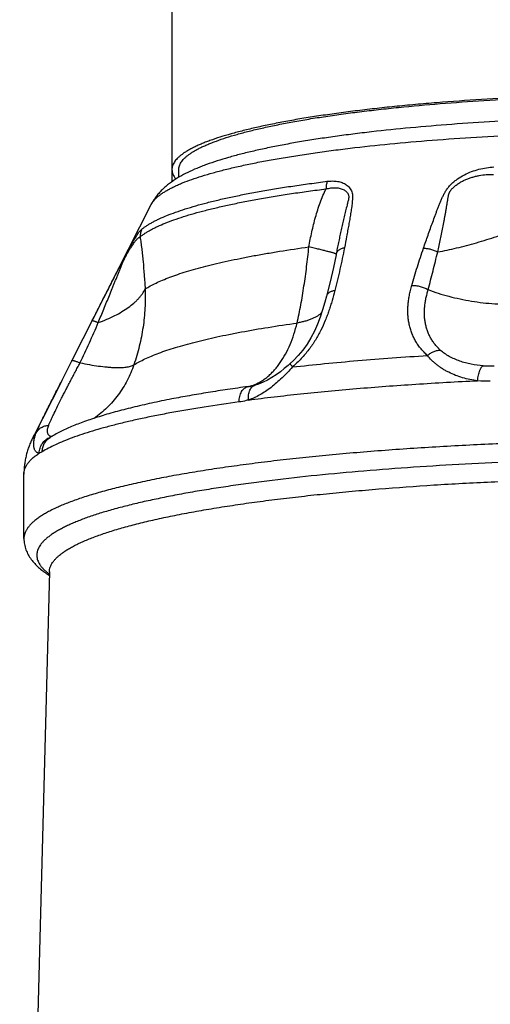
# Model space of a CAD drawing. Units: inches. Extents: x 8.2 to 13.6, y 0.7 to 17.8.
# Drawn here: x 8.8 to 9.3, y 12.8 to 13.9 of the extents above; entities that cross this region are included whole.
import ezdxf

# ---------------------------------------------------------------- set-up
doc = ezdxf.new("R2010")
doc.units = ezdxf.units.IN
doc.header["$LTSCALE"] = 1.21
doc.header["$MEASUREMENT"] = 0
doc.layers.get('0').update_dxf_attribs({"linetype": 'CONTINUOUS'})

msp = doc.modelspace()

# ---------------------------------------------------------------- linework, layer by layer
at = {"color": 7, "linetype": 'Continuous'}
for p, q in [((8.9517, 17.2178), (8.9517, 13.7253)), ((8.9594, 13.7304), (8.9594, 13.7392)), ((8.838, 13.5218), (8.9281, 13.6996)), ((9.1382, 13.6424), (9.1382, 13.6424)), ((8.8457, 13.5371), (8.8611, 13.5674)), ((8.8264, 13.499), (8.838, 13.5218)), ((8.8264, 13.499), (8.7935, 13.4341)), ((9.0426, 13.4931), (9.0426, 13.4931)), ((8.8131, 13.4344), (8.8131, 13.4344)), ((8.7834, 13.3196), (8.7834, 13.3926)), ((8.8124, 13.2818), (8.7786, 12.0067))]:
    msp.add_line(p, q, dxfattribs=at)
at = {"color": 9, "linetype": 'Continuous'}
for p, q in [((9.1383, 13.643), (9.1378, 13.6434)), ((9.1383, 13.643), (9.1382, 13.6424)), ((8.8153, 13.4355), (8.8138, 13.4357)), ((8.8108, 13.2801), (8.8112, 13.2798))]:
    msp.add_line(p, q, dxfattribs=at)
at = {"color": 7, "linetype": 'Continuous'}
for points in [[(9.1382, 13.6424), (9.1352, 13.6278), (9.1314, 13.6115), (9.1275, 13.5953)], [(9.1275, 13.5953), (9.1256, 13.5884), (9.123, 13.5798), (9.1202, 13.5713), (9.1171, 13.5632), (9.1136, 13.5553), (9.1097, 13.5478), (9.1053, 13.5406), (9.1004, 13.5339), (9.0952, 13.5277), (9.0899, 13.5221), (9.086, 13.5185)], [(9.086, 13.5185), (9.0837, 13.5164), (9.0794, 13.5128), (9.075, 13.5093), (9.0703, 13.5059), (9.0654, 13.5027), (9.0604, 13.4998), (9.0554, 13.4974), (9.0502, 13.4953), (9.0463, 13.4941)], [(9.0463, 13.4941), (9.0452, 13.4937), (9.0426, 13.4931)]]:
    msp.add_lwpolyline(points, dxfattribs=at)
at = {"color": 9, "linetype": 'Continuous'}
for centre, radius, start, end in [((9.3128, 13.6281), 0.1122, 266.3368, 272.567), ((9.3074, 13.6358), 0.1369, 266.4908, 272.5539), ((9.0294, 13.5344), 0.0429, 281.9194, 287.6872), ((9.0302, 13.5516), 0.0598, 277.7099, 281.9162), ((9.0286, 13.5369), 0.0456, 287.6479, 291.5867), ((9.028, 13.5385), 0.0473, 291.5619, 292.3536), ((8.8202, 13.417), 0.0191, 108.1443, 111.0799), ((8.8536, 13.334), 0.0688, 231.912, 232.9955)]:
    msp.add_arc(centre, radius, start, end, dxfattribs=at)
at = {"color": 7, "linetype": 'Continuous'}
msp.add_arc((8.8736, 13.3741), 0.1143, 236.3551, 237.5668, dxfattribs=at)
for points, knots in [([(9.5214, 13.8255), (9.5028, 13.8255), (9.4658, 13.8252), (9.4107, 13.824), (9.3566, 13.8219), (9.304, 13.8191), (9.2615, 13.8161), (9.2286, 13.8133), (9.205, 13.811), (9.1822, 13.8086), (9.1602, 13.806), (9.139, 13.8032), (9.1188, 13.8003), (9.0996, 13.7973), (9.0813, 13.7941), (9.0641, 13.7907), (9.048, 13.7873), (9.033, 13.7837), (9.0192, 13.78), (9.0066, 13.7763), (8.9969, 13.773), (8.9897, 13.7703), (8.9848, 13.7684), (8.9803, 13.7664), (8.9761, 13.7643), (8.9722, 13.7623), (8.9686, 13.7603), (8.9654, 13.7582), (8.9625, 13.7561), (8.96, 13.7541), (8.9578, 13.752), (8.9559, 13.7499), (8.9544, 13.7478), (8.9532, 13.7456), (8.9523, 13.7435), (8.9518, 13.7414), (8.9517, 13.7399), (8.9517, 13.7392)], [0, 0, 0, 0, 0.094933, 0.189002, 0.281339, 0.371081, 0.457363, 0.498939, 0.539328, 0.578424, 0.616132, 0.652386, 0.687121, 0.720275, 0.751785, 0.78159, 0.80963, 0.835848, 0.86019, 0.882604, 0.903047, 0.912518, 0.921484, 0.929942, 0.937893, 0.945343, 0.952301, 0.958781, 0.964798, 0.970371, 0.975524, 0.980288, 0.984702, 0.988815, 0.992685, 0.996387, 1, 1, 1, 1]), ([(8.9594, 13.7392), (8.9594, 13.7399), (8.9596, 13.7413), (8.9601, 13.7435), (8.9609, 13.7456), (8.9621, 13.7476), (8.9637, 13.7497), (8.9655, 13.7518), (8.9678, 13.7539), (8.9703, 13.7559), (8.9732, 13.7579), (8.9763, 13.76), (8.9799, 13.762), (8.9837, 13.764), (8.9879, 13.766), (8.9924, 13.7679), (8.9972, 13.7699), (9.0042, 13.7725), (9.0137, 13.7758), (9.0261, 13.7795), (9.0397, 13.7831), (9.0545, 13.7866), (9.0704, 13.79), (9.0873, 13.7933), (9.1053, 13.7965), (9.1243, 13.7995), (9.1443, 13.8023), (9.1652, 13.8051), (9.1869, 13.8076), (9.2174, 13.8109), (9.2573, 13.8145), (9.307, 13.818), (9.3588, 13.8208), (9.4121, 13.8228), (9.4665, 13.824), (9.5031, 13.8243), (9.5214, 13.8243)], [0, 0, 0, 0, 0.003611, 0.007314, 0.011191, 0.015318, 0.019753, 0.024546, 0.029733, 0.035343, 0.041398, 0.047914, 0.054904, 0.062376, 0.070337, 0.078789, 0.087736, 0.097179, 0.117545, 0.139876, 0.164142, 0.190304, 0.218316, 0.248123, 0.279664, 0.312872, 0.347675, 0.383995, 0.421751, 0.460858, 0.542759, 0.628945, 0.718613, 0.810926, 0.905015, 1, 1, 1, 1]), ([(10.1148, 13.6996), (10.1143, 13.7005), (10.1133, 13.7024), (10.1116, 13.7051), (10.1099, 13.7076), (10.1075, 13.7107), (10.1043, 13.7144), (10.1003, 13.7183), (10.0961, 13.7219), (10.0918, 13.7251), (10.0874, 13.7281), (10.0813, 13.7318), (10.0732, 13.7361), (10.0646, 13.74), (10.0574, 13.7429), (10.0497, 13.7458), (10.0396, 13.7492), (10.0267, 13.7531), (10.0128, 13.7569), (9.998, 13.7605), (9.9823, 13.7639), (9.9657, 13.7672), (9.9481, 13.7704), (9.9297, 13.7734), (9.9105, 13.7763), (9.8904, 13.779), (9.8621, 13.7825), (9.8249, 13.7864), (9.7785, 13.7904), (9.7298, 13.7937), (9.6793, 13.7964), (9.6275, 13.7982), (9.5747, 13.7994), (9.5214, 13.7998), (9.4682, 13.7994), (9.4154, 13.7982), (9.3636, 13.7964), (9.3131, 13.7937), (9.2644, 13.7904), (9.2179, 13.7864), (9.1808, 13.7825), (9.1525, 13.779), (9.1324, 13.7763), (9.1132, 13.7734), (9.0947, 13.7704), (9.0772, 13.7672), (9.0606, 13.7639), (9.0449, 13.7605), (9.0301, 13.7569), (9.0162, 13.7531), (9.0033, 13.7492), (8.9931, 13.7458), (8.9855, 13.7429), (8.9783, 13.74), (8.9697, 13.7361), (8.9616, 13.7318), (8.9555, 13.7281), (8.951, 13.7251), (8.9467, 13.7219), (8.9426, 13.7183), (8.9385, 13.7144), (8.9354, 13.7107), (8.933, 13.7076), (8.9313, 13.7051), (8.9296, 13.7024), (8.9286, 13.7005), (8.9281, 13.6996)], [0, 0, 0, 0, 0.002627, 0.005175, 0.007659, 0.010093, 0.014824, 0.019389, 0.023829, 0.028197, 0.032535, 0.036883, 0.045727, 0.054938, 0.059727, 0.064656, 0.074969, 0.08594, 0.097601, 0.109973, 0.123062, 0.136864, 0.15137, 0.166565, 0.182428, 0.198934, 0.216057, 0.252027, 0.290066, 0.329873, 0.37112, 0.413464, 0.456546, 0.5, 0.543454, 0.586536, 0.62888, 0.670127, 0.709934, 0.747973, 0.783943, 0.801066, 0.817572, 0.833435, 0.84863, 0.863136, 0.876938, 0.890027, 0.902399, 0.91406, 0.925031, 0.935344, 0.940273, 0.945062, 0.954273, 0.963117, 0.967465, 0.971803, 0.976171, 0.980611, 0.985176, 0.989907, 0.992341, 0.994825, 0.997372, 1, 1, 1, 1]), ([(8.9517, 13.7392), (8.9517, 13.7383), (8.9519, 13.7365), (8.9527, 13.7338), (8.9541, 13.7311), (8.9553, 13.7294), (8.956, 13.7285)], [0, 0, 0, 0, 0.229163, 0.467171, 0.721951, 1, 1, 1, 1]), ([(8.7976, 13.4401), (8.7984, 13.4419), (8.8, 13.4457), (8.8028, 13.4518), (8.806, 13.4584), (8.8096, 13.4657), (8.8135, 13.4734), (8.8191, 13.4846), (8.8234, 13.4932), (8.8264, 13.499)], [0, 0, 0, 0, 0.089477, 0.191147, 0.304091, 0.427299, 0.559681, 0.700079, 1, 1, 1, 1]), ([(8.9515, 13.4783), (8.9438, 13.4768), (8.9289, 13.4738), (8.9074, 13.4688), (8.8905, 13.4645), (8.8779, 13.4609), (8.869, 13.4582), (8.8605, 13.4555), (8.8525, 13.4527), (8.8449, 13.4499), (8.8377, 13.4469), (8.831, 13.444), (8.8246, 13.4409), (8.8187, 13.4378), (8.8149, 13.4355), (8.8131, 13.4344)], [0, 0, 0, 0, 0.161801, 0.313076, 0.453631, 0.519863, 0.583397, 0.644254, 0.70246, 0.758045, 0.811058, 0.861633, 0.909948, 0.95608, 1, 1, 1, 1]), ([(8.7935, 13.4341), (8.7927, 13.4326), (8.7912, 13.4295), (8.7893, 13.4247), (8.7875, 13.4196), (8.7861, 13.4144), (8.7849, 13.4091), (8.7841, 13.4037), (8.7836, 13.3982), (8.7834, 13.3945), (8.7834, 13.3926)], [0, 0, 0, 0, 0.119123, 0.240133, 0.363339, 0.488471, 0.615093, 0.742725, 0.870984, 1, 1, 1, 1]), ([(8.7834, 13.3196), (8.7834, 13.3185), (8.7835, 13.3163), (8.784, 13.313), (8.7847, 13.3099), (8.786, 13.3058), (8.7882, 13.301), (8.7916, 13.2957), (8.7956, 13.2909), (8.8, 13.2866), (8.8049, 13.2826), (8.8084, 13.2801), (8.8102, 13.2789)], [0, 0, 0, 0, 0.06526, 0.130238, 0.194633, 0.258358, 0.383409, 0.505773, 0.626837, 0.7484, 0.872268, 1, 1, 1, 1])]:
    msp.add_open_spline(points, degree=3, knots=knots, dxfattribs=at)
at = {"color": 9, "linetype": 'Continuous'}
for points, knots in [([(8.9281, 13.6996), (8.9289, 13.701), (8.9304, 13.7032), (8.9328, 13.7059), (8.935, 13.708), (8.9375, 13.71), (8.9404, 13.7121), (8.9435, 13.7141), (8.947, 13.7162), (8.9508, 13.7182), (8.9548, 13.7202), (8.9592, 13.7222), (8.9657, 13.7249), (8.9745, 13.7282), (8.986, 13.732), (8.9987, 13.7358), (9.0125, 13.7394), (9.0274, 13.7429), (9.0434, 13.7463), (9.0604, 13.7497), (9.0785, 13.7528), (9.0975, 13.7559), (9.1174, 13.7588), (9.1382, 13.7616), (9.1675, 13.7652), (9.2061, 13.7692), (9.2543, 13.7733), (9.3049, 13.7767), (9.3574, 13.7794), (9.4113, 13.7813), (9.4661, 13.7825), (9.5214, 13.7829), (9.5768, 13.7825), (9.6316, 13.7813), (9.6855, 13.7794), (9.738, 13.7767), (9.7886, 13.7733), (9.8368, 13.7692), (9.8754, 13.7652), (9.9047, 13.7616), (9.9255, 13.7588), (9.9454, 13.7559), (9.9644, 13.7528), (9.9825, 13.7497), (9.9995, 13.7463), (10.0155, 13.7429), (10.0304, 13.7394), (10.0442, 13.7358), (10.0569, 13.732), (10.0684, 13.7282), (10.0772, 13.7249), (10.0836, 13.7222), (10.088, 13.7202), (10.0921, 13.7182), (10.0959, 13.7162), (10.0994, 13.7141), (10.1025, 13.7121), (10.1054, 13.71), (10.1079, 13.708), (10.1101, 13.7059), (10.1125, 13.7032), (10.114, 13.701), (10.1148, 13.6996)], [0, 0, 0, 0, 0.004136, 0.006442, 0.008929, 0.011608, 0.01449, 0.017583, 0.02089, 0.024418, 0.028168, 0.032143, 0.036345, 0.045426, 0.055413, 0.066297, 0.078064, 0.090699, 0.10418, 0.118482, 0.133581, 0.149447, 0.166049, 0.183353, 0.201324, 0.239121, 0.279126, 0.321005, 0.364404, 0.408957, 0.454284, 0.5, 0.545716, 0.591043, 0.635596, 0.678995, 0.720874, 0.760879, 0.798676, 0.816647, 0.833951, 0.850553, 0.866419, 0.881518, 0.89582, 0.909301, 0.921936, 0.933703, 0.944587, 0.954574, 0.963655, 0.967857, 0.971832, 0.975582, 0.97911, 0.982417, 0.98551, 0.988392, 0.991071, 0.993558, 0.995864, 1, 1, 1, 1]), ([(9.2376, 13.6499), (9.2385, 13.6524), (9.2402, 13.6573), (9.2428, 13.6647), (9.2454, 13.6721), (9.2481, 13.6796), (9.2504, 13.6857), (9.2522, 13.6907), (9.2536, 13.6944), (9.2551, 13.6981), (9.2566, 13.7018), (9.2581, 13.7055), (9.2595, 13.7085), (9.2607, 13.711), (9.2617, 13.7128), (9.2627, 13.7146), (9.2639, 13.7164), (9.2651, 13.7181), (9.2665, 13.7198), (9.2679, 13.7214), (9.27, 13.7235), (9.2728, 13.726), (9.2775, 13.7296), (9.284, 13.7335), (9.2921, 13.7371), (9.3006, 13.7397), (9.3091, 13.7414), (9.3149, 13.742), (9.3177, 13.7422)], [0, 0, 0, 0, 0.058961, 0.117967, 0.177033, 0.236182, 0.29545, 0.325145, 0.354897, 0.384721, 0.414646, 0.444715, 0.475013, 0.490304, 0.50573, 0.521332, 0.537155, 0.553194, 0.569434, 0.585848, 0.602401, 0.6358, 0.669449, 0.736901, 0.804012, 0.87035, 0.935701, 1, 1, 1, 1]), ([(9.2538, 13.6456), (9.2543, 13.648), (9.2554, 13.6529), (9.2569, 13.6603), (9.2585, 13.6676), (9.2597, 13.6738), (9.2606, 13.6787), (9.2613, 13.6824), (9.262, 13.686), (9.2627, 13.6897), (9.2633, 13.6934), (9.2639, 13.6971), (9.2644, 13.7001), (9.2648, 13.7026), (9.2651, 13.7044), (9.2654, 13.7062), (9.2657, 13.7081), (9.266, 13.7096), (9.2663, 13.7108), (9.2665, 13.7117), (9.2668, 13.7126), (9.2672, 13.7135), (9.2677, 13.7144), (9.2682, 13.7152), (9.2688, 13.716), (9.2697, 13.7171), (9.2709, 13.7183), (9.2724, 13.7197), (9.2746, 13.7215), (9.2774, 13.7235), (9.2811, 13.7257), (9.2849, 13.7276), (9.2888, 13.7292), (9.2928, 13.7305), (9.2968, 13.7316), (9.3022, 13.7328), (9.3089, 13.7336), (9.3144, 13.7337), (9.317, 13.7336)], [0, 0, 0, 0, 0.060122, 0.120183, 0.180175, 0.240087, 0.270007, 0.299902, 0.329767, 0.359598, 0.389392, 0.419144, 0.448849, 0.463684, 0.478509, 0.493332, 0.508165, 0.523047, 0.53053, 0.538065, 0.545675, 0.553386, 0.561209, 0.569149, 0.577192, 0.585322, 0.601778, 0.618422, 0.63519, 0.668933, 0.702794, 0.73664, 0.770376, 0.803935, 0.837276, 0.870371, 0.935729, 1, 1, 1, 1]), ([(8.9176, 13.6716), (8.9185, 13.6723), (8.9202, 13.6736), (8.9231, 13.6756), (8.9263, 13.6775), (8.9297, 13.6795), (8.9334, 13.6814), (8.9388, 13.684), (8.9463, 13.6872), (8.9562, 13.6909), (8.9671, 13.6946), (8.979, 13.6982), (8.9919, 13.7017), (9.0058, 13.7051), (9.0207, 13.7084), (9.0365, 13.7116), (9.0532, 13.7147), (9.0708, 13.7177), (9.0892, 13.7206), (9.1084, 13.7233), (9.1215, 13.725), (9.1282, 13.7259)], [0, 0, 0, 0, 0.014835, 0.030685, 0.047577, 0.065532, 0.084567, 0.104693, 0.148248, 0.196232, 0.248639, 0.305435, 0.366566, 0.431957, 0.501519, 0.575151, 0.652739, 0.734155, 0.819267, 0.907938, 1, 1, 1, 1]), ([(9.1282, 13.7259), (9.1277, 13.7246), (9.127, 13.7217), (9.1268, 13.7188), (9.1268, 13.7173)], [0, 0, 0, 0, 0.48537, 1, 1, 1, 1]), ([(9.1282, 13.7259), (9.1302, 13.7261), (9.1341, 13.7264), (9.139, 13.7261), (9.1426, 13.7253), (9.1452, 13.7245), (9.1477, 13.7234), (9.1499, 13.7221), (9.1519, 13.7205), (9.1537, 13.7186), (9.1551, 13.7164), (9.1562, 13.7139), (9.1568, 13.7111), (9.157, 13.7081), (9.1569, 13.7056), (9.1567, 13.7035), (9.1565, 13.7014), (9.1562, 13.6987), (9.1558, 13.6955), (9.1553, 13.6923), (9.1546, 13.688), (9.1537, 13.6826), (9.1526, 13.6762), (9.1514, 13.6697), (9.1498, 13.661), (9.1486, 13.6546), (9.1478, 13.6502)], [0, 0, 0, 0, 0.062089, 0.12114, 0.149583, 0.177338, 0.204485, 0.231159, 0.257557, 0.283952, 0.310712, 0.338301, 0.367226, 0.397731, 0.429454, 0.445607, 0.461886, 0.494723, 0.527822, 0.561103, 0.594519, 0.661638, 0.729027, 0.796603, 0.864311, 1, 1, 1, 1]), ([(8.9155, 13.6628), (8.9164, 13.6635), (8.9182, 13.6649), (8.9211, 13.6668), (8.9242, 13.6688), (8.9277, 13.6707), (8.9314, 13.6727), (8.9368, 13.6753), (8.9444, 13.6785), (8.9542, 13.6822), (8.9652, 13.6859), (8.9771, 13.6895), (8.9901, 13.693), (9.0041, 13.6964), (9.019, 13.6997), (9.0348, 13.7029), (9.0516, 13.7061), (9.0692, 13.7091), (9.0877, 13.712), (9.107, 13.7147), (9.1201, 13.7164), (9.1268, 13.7173)], [0, 0, 0, 0, 0.014836, 0.030687, 0.04758, 0.065536, 0.084571, 0.104697, 0.148251, 0.196235, 0.248642, 0.305438, 0.366568, 0.431959, 0.501522, 0.575153, 0.65274, 0.734156, 0.819268, 0.907938, 1, 1, 1, 1]), ([(9.1074, 13.6512), (9.1083, 13.6569), (9.11, 13.6655), (9.1126, 13.6767), (9.1148, 13.6851), (9.1173, 13.6934), (9.1201, 13.7016), (9.1232, 13.7096), (9.1256, 13.7148), (9.1268, 13.7173)], [0, 0, 0, 0, 0.251708, 0.377423, 0.502928, 0.628121, 0.752849, 0.876906, 1, 1, 1, 1]), ([(9.1268, 13.7173), (9.1278, 13.7175), (9.1296, 13.7179), (9.1324, 13.7184), (9.1352, 13.7186), (9.1379, 13.7186), (9.1404, 13.7184), (9.1429, 13.7179), (9.1452, 13.7172), (9.147, 13.7163), (9.1484, 13.7155), (9.1493, 13.7148), (9.1501, 13.714), (9.1509, 13.7131), (9.1516, 13.7121), (9.1521, 13.711), (9.1525, 13.7098), (9.1527, 13.7087), (9.1527, 13.7077), (9.1526, 13.7069), (9.1525, 13.7062), (9.1523, 13.7054), (9.1522, 13.7045), (9.1519, 13.7035), (9.1516, 13.7021), (9.1512, 13.7005), (9.1506, 13.6983), (9.1499, 13.6955), (9.149, 13.6922), (9.1482, 13.6889), (9.1474, 13.6856), (9.1466, 13.6823), (9.1459, 13.6791), (9.1449, 13.6747), (9.1437, 13.6692), (9.1423, 13.6627), (9.1409, 13.6561), (9.1396, 13.6496), (9.1387, 13.6452), (9.1383, 13.643)], [0, 0, 0, 0, 0.02981, 0.058821, 0.087, 0.114337, 0.140821, 0.166458, 0.191312, 0.215511, 0.227436, 0.23929, 0.251131, 0.263033, 0.275106, 0.287519, 0.300545, 0.31458, 0.322086, 0.329911, 0.338001, 0.346293, 0.354736, 0.363271, 0.380507, 0.397855, 0.415252, 0.450086, 0.484876, 0.51961, 0.554275, 0.58887, 0.623406, 0.65788, 0.726664, 0.795251, 0.863659, 0.931905, 1, 1, 1, 1]), ([(8.8611, 13.5674), (8.8638, 13.5727), (8.8692, 13.5834), (8.8774, 13.5994), (8.8841, 13.6127), (8.8896, 13.6234), (8.8937, 13.6314), (8.8977, 13.6392), (8.9015, 13.6465), (8.905, 13.6531), (8.9078, 13.658), (8.9098, 13.6613), (8.9112, 13.6635), (8.9124, 13.6654), (8.9136, 13.6671), (8.9147, 13.6686), (8.9157, 13.6698), (8.9167, 13.6708), (8.9173, 13.6714), (8.9176, 13.6716)], [0, 0, 0, 0, 0.151108, 0.302284, 0.453566, 0.52926, 0.604952, 0.679987, 0.750752, 0.813792, 0.868062, 0.89184, 0.913412, 0.932826, 0.950135, 0.965404, 0.978727, 0.990216, 1, 1, 1, 1]), ([(8.9176, 13.6716), (8.9169, 13.6703), (8.9159, 13.6674), (8.9155, 13.6643), (8.9155, 13.6628)], [0, 0, 0, 0, 0.49839, 1, 1, 1, 1]), ([(9.2538, 13.6456), (9.2573, 13.6462), (9.2645, 13.6476), (9.2754, 13.6501), (9.2866, 13.6529), (9.298, 13.656), (9.3095, 13.6595), (9.3209, 13.6632), (9.3323, 13.6672), (9.3397, 13.67), (9.3434, 13.6714)], [0, 0, 0, 0, 0.115083, 0.235129, 0.359116, 0.485977, 0.614616, 0.743914, 0.872748, 1, 1, 1, 1]), ([(8.8679, 13.5651), (8.87, 13.5703), (8.8732, 13.578), (8.8775, 13.5884), (8.8806, 13.5961), (8.8832, 13.6026), (8.8853, 13.6078), (8.8869, 13.6116), (8.8885, 13.6155), (8.89, 13.6194), (8.8916, 13.6232), (8.8929, 13.6264), (8.8939, 13.629), (8.8947, 13.6309), (8.8955, 13.6329), (8.8964, 13.6348), (8.8972, 13.6367), (8.8982, 13.6386), (8.8991, 13.6404), (8.9003, 13.6426), (8.9018, 13.6452), (8.9035, 13.6481), (8.9051, 13.6507), (8.9067, 13.6531), (8.9081, 13.6551), (8.9094, 13.657), (8.9106, 13.6585), (8.9117, 13.6598), (8.9128, 13.6609), (8.9138, 13.6618), (8.9147, 13.6624), (8.9153, 13.6627), (8.9155, 13.6628)], [0, 0, 0, 0, 0.153205, 0.229712, 0.306138, 0.382467, 0.420587, 0.458674, 0.496722, 0.534726, 0.572691, 0.610624, 0.629601, 0.648613, 0.667706, 0.686938, 0.706268, 0.725372, 0.743875, 0.761644, 0.79501, 0.825631, 0.853641, 0.879098, 0.902031, 0.922479, 0.940571, 0.956432, 0.970151, 0.981848, 0.991707, 1, 1, 1, 1]), ([(8.9155, 13.6628), (8.9158, 13.6606), (8.9164, 13.6561), (8.9173, 13.6491), (8.9181, 13.642), (8.9191, 13.632), (8.9202, 13.6191), (8.9209, 13.6087), (8.9213, 13.6034)], [0, 0, 0, 0, 0.112161, 0.229475, 0.350929, 0.475842, 0.733805, 1, 1, 1, 1]), ([(8.9213, 13.6034), (8.9231, 13.6046), (8.9272, 13.607), (8.9338, 13.6103), (8.9412, 13.6137), (8.9495, 13.6169), (8.9586, 13.6202), (8.9684, 13.6234), (8.9791, 13.6265), (8.9905, 13.6295), (9.0027, 13.6325), (9.0156, 13.6354), (9.0293, 13.6383), (9.0436, 13.6411), (9.0586, 13.6437), (9.0799, 13.6473), (9.0963, 13.6497), (9.1074, 13.6512)], [0, 0, 0, 0, 0.034582, 0.072915, 0.115062, 0.161057, 0.210905, 0.264592, 0.322085, 0.383339, 0.448295, 0.516889, 0.589042, 0.66467, 0.743681, 0.825978, 1, 1, 1, 1]), ([(9.0939, 13.5647), (9.0955, 13.5716), (9.0976, 13.582), (9.1001, 13.5961), (9.1018, 13.6069), (9.1034, 13.6178), (9.1048, 13.6289), (9.1061, 13.64), (9.1069, 13.6475), (9.1074, 13.6512)], [0, 0, 0, 0, 0.24166, 0.365008, 0.489822, 0.615934, 0.743153, 0.871266, 1, 1, 1, 1]), ([(9.1378, 13.6434), (9.1376, 13.6435), (9.1372, 13.6437), (9.1365, 13.6439), (9.1355, 13.6442), (9.1344, 13.6446), (9.1331, 13.645), (9.131, 13.6455), (9.1279, 13.6463), (9.1237, 13.6474), (9.1188, 13.6486), (9.1133, 13.6499), (9.1094, 13.6507), (9.1074, 13.6512)], [0, 0, 0, 0, 0.018646, 0.04348, 0.074498, 0.111658, 0.154898, 0.204141, 0.320243, 0.459065, 0.619506, 0.800304, 1, 1, 1, 1]), ([(9.1478, 13.6502), (9.147, 13.6462), (9.1453, 13.6381), (9.1427, 13.6259), (9.1398, 13.6137), (9.1378, 13.6056), (9.1368, 13.6015)], [0, 0, 0, 0, 0.247631, 0.497009, 0.74785, 1, 1, 1, 1]), ([(9.1478, 13.6502), (9.1471, 13.6501), (9.1459, 13.6498), (9.1442, 13.6492), (9.1427, 13.6484), (9.1413, 13.6475), (9.1402, 13.6466), (9.1393, 13.6455), (9.1386, 13.6443), (9.1384, 13.6435), (9.1383, 13.643)], [0, 0, 0, 0, 0.153928, 0.299155, 0.4352, 0.562151, 0.680571, 0.79166, 0.897328, 1, 1, 1, 1]), ([(9.2243, 13.6075), (9.2263, 13.6146), (9.2295, 13.6252), (9.234, 13.6393), (9.2364, 13.6464), (9.2376, 13.6499)], [0, 0, 0, 0, 0.498032, 0.748448, 1, 1, 1, 1]), ([(9.2376, 13.6499), (9.239, 13.6498), (9.2417, 13.6496), (9.2458, 13.6487), (9.2499, 13.6474), (9.2525, 13.6462), (9.2538, 13.6456)], [0, 0, 0, 0, 0.236749, 0.488176, 0.74564, 1, 1, 1, 1]), ([(9.2429, 13.6027), (9.2448, 13.6098), (9.2485, 13.624), (9.252, 13.6384), (9.2538, 13.6456)], [0, 0, 0, 0, 0.496818, 1, 1, 1, 1]), ([(8.8679, 13.5651), (8.8712, 13.5663), (8.8775, 13.5688), (8.8865, 13.5729), (8.8947, 13.5774), (8.902, 13.5822), (8.9074, 13.5864), (8.9113, 13.5899), (8.9138, 13.5926), (8.9161, 13.5952), (8.9187, 13.5987), (8.9204, 13.6015), (8.9213, 13.6034)], [0, 0, 0, 0, 0.155629, 0.303409, 0.442582, 0.572588, 0.693114, 0.749828, 0.804204, 0.856304, 0.906226, 1, 1, 1, 1]), ([(8.9213, 13.6034), (8.9215, 13.5962), (8.9214, 13.5816), (8.9191, 13.5598), (8.9149, 13.5382), (8.9108, 13.5241), (8.9084, 13.5171)], [0, 0, 0, 0, 0.247866, 0.497455, 0.748264, 1, 1, 1, 1]), ([(9.1368, 13.6015), (9.1359, 13.5977), (9.1343, 13.5921), (9.132, 13.5846), (9.1302, 13.579), (9.1282, 13.5733), (9.1252, 13.5658), (9.1219, 13.5582), (9.118, 13.5508), (9.1147, 13.5452), (9.1112, 13.5397), (9.1059, 13.5326), (9.0987, 13.524), (9.0922, 13.5177), (9.0888, 13.5147)], [0, 0, 0, 0, 0.115207, 0.173565, 0.23244, 0.291893, 0.352004, 0.474681, 0.537496, 0.601367, 0.666241, 0.731999, 0.865418, 1, 1, 1, 1]), ([(9.1368, 13.6015), (9.1362, 13.6014), (9.135, 13.6012), (9.1334, 13.6007), (9.1319, 13.6001), (9.1305, 13.5993), (9.1294, 13.5985), (9.1285, 13.5975), (9.1279, 13.5965), (9.1276, 13.5957), (9.1275, 13.5953)], [0, 0, 0, 0, 0.15651, 0.303507, 0.44049, 0.567576, 0.685386, 0.795242, 0.899202, 1, 1, 1, 1]), ([(9.2421, 13.5278), (9.2408, 13.5289), (9.2383, 13.5314), (9.2348, 13.5353), (9.2316, 13.5394), (9.2288, 13.5437), (9.2264, 13.5483), (9.2243, 13.5531), (9.2227, 13.558), (9.2214, 13.5631), (9.2204, 13.5683), (9.2199, 13.5737), (9.2198, 13.5792), (9.22, 13.5847), (9.2206, 13.5904), (9.2215, 13.5961), (9.2227, 13.6018), (9.2237, 13.6056), (9.2243, 13.6075)], [0, 0, 0, 0, 0.061078, 0.121473, 0.181369, 0.240985, 0.30054, 0.360244, 0.420306, 0.480915, 0.542245, 0.604443, 0.667633, 0.731903, 0.797297, 0.863815, 0.931403, 1, 1, 1, 1]), ([(9.2243, 13.6075), (9.225, 13.6075), (9.2266, 13.6075), (9.2298, 13.6072), (9.2339, 13.6064), (9.2385, 13.6049), (9.2415, 13.6035), (9.2429, 13.6027)], [0, 0, 0, 0, 0.117829, 0.240531, 0.495019, 0.752114, 1, 1, 1, 1]), ([(9.2571, 13.5335), (9.2559, 13.5346), (9.2538, 13.5367), (9.2508, 13.5401), (9.2481, 13.5437), (9.2458, 13.5475), (9.2438, 13.5515), (9.2421, 13.5557), (9.2407, 13.56), (9.2397, 13.5644), (9.239, 13.569), (9.2386, 13.5736), (9.2386, 13.5783), (9.2389, 13.5831), (9.2395, 13.588), (9.2404, 13.5929), (9.2414, 13.5969), (9.2422, 13.6002), (9.2427, 13.6019), (9.2429, 13.6027)], [0, 0, 0, 0, 0.061075, 0.121489, 0.181425, 0.241106, 0.300751, 0.360567, 0.420754, 0.481489, 0.542929, 0.605197, 0.668395, 0.732578, 0.797776, 0.864025, 0.931407, 0.965552, 1, 1, 1, 1]), ([(9.2429, 13.6027), (9.2467, 13.6012), (9.2545, 13.5985), (9.2666, 13.5949), (9.2792, 13.592), (9.2922, 13.5895), (9.3053, 13.5877), (9.3186, 13.5865), (9.3317, 13.5859), (9.3405, 13.586), (9.3448, 13.5861)], [0, 0, 0, 0, 0.117294, 0.238961, 0.363977, 0.491246, 0.619635, 0.74799, 0.875154, 1, 1, 1, 1]), ([(9.122, 13.5764), (9.1205, 13.575), (9.1179, 13.573), (9.1139, 13.5708), (9.1105, 13.5693), (9.1068, 13.5679), (9.1028, 13.5666), (9.0984, 13.5656), (9.0955, 13.565), (9.0939, 13.5647)], [0, 0, 0, 0, 0.204033, 0.31701, 0.43776, 0.566457, 0.703141, 0.847742, 1, 1, 1, 1]), ([(8.8471, 13.5194), (8.8508, 13.5269), (8.8579, 13.5421), (8.8647, 13.5574), (8.8679, 13.5651)], [0, 0, 0, 0, 0.499932, 1, 1, 1, 1]), ([(8.8611, 13.5674), (8.8611, 13.5674), (8.8611, 13.5674), (8.8612, 13.5674), (8.8613, 13.5675), (8.8614, 13.5674), (8.8617, 13.5674), (8.8619, 13.5674), (8.8623, 13.5673), (8.8626, 13.5672), (8.8632, 13.567), (8.8641, 13.5667), (8.8652, 13.5662), (8.8665, 13.5657), (8.8674, 13.5653), (8.8679, 13.5651)], [0, 0, 0, 0, 0.011276, 0.018676, 0.027625, 0.050687, 0.081066, 0.118926, 0.164298, 0.217122, 0.277287, 0.419044, 0.58805, 0.782477, 1, 1, 1, 1]), ([(8.9084, 13.5171), (8.9103, 13.5183), (8.9145, 13.5207), (8.9212, 13.524), (8.9288, 13.5273), (8.9371, 13.5306), (8.9462, 13.5338), (8.9561, 13.5369), (8.9668, 13.54), (8.9781, 13.5431), (8.9903, 13.5461), (9.0031, 13.549), (9.0166, 13.5518), (9.036, 13.5556), (9.0618, 13.56), (9.0829, 13.5632), (9.0939, 13.5647)], [0, 0, 0, 0, 0.035382, 0.074421, 0.11717, 0.163653, 0.213875, 0.267819, 0.325453, 0.386733, 0.451605, 0.520006, 0.591864, 0.6671, 0.827349, 1, 1, 1, 1]), ([(9.046, 13.4948), (9.0473, 13.4953), (9.0499, 13.4966), (9.0538, 13.4988), (9.0576, 13.5014), (9.0613, 13.5043), (9.0649, 13.5077), (9.0684, 13.5114), (9.0717, 13.5154), (9.076, 13.5213), (9.081, 13.5295), (9.0862, 13.5403), (9.0906, 13.5521), (9.0929, 13.5604), (9.0939, 13.5647)], [0, 0, 0, 0, 0.049108, 0.09969, 0.151896, 0.205869, 0.261694, 0.319411, 0.379064, 0.440687, 0.569734, 0.706343, 0.850007, 1, 1, 1, 1]), ([(9.2421, 13.5278), (9.2433, 13.5288), (9.2451, 13.5301), (9.2477, 13.5316), (9.2496, 13.5324), (9.2516, 13.5331), (9.254, 13.5336), (9.2559, 13.5337), (9.2571, 13.5335)], [0, 0, 0, 0, 0.277978, 0.411722, 0.540765, 0.66444, 0.782315, 1, 1, 1, 1]), ([(9.3056, 13.5161), (9.301, 13.5164), (9.2941, 13.5173), (9.2852, 13.5193), (9.2788, 13.5213), (9.2727, 13.5237), (9.2669, 13.5266), (9.2625, 13.5293), (9.2593, 13.5317), (9.2578, 13.5329), (9.2571, 13.5335)], [0, 0, 0, 0, 0.264196, 0.3944, 0.522754, 0.648624, 0.771098, 0.888831, 0.945393, 1, 1, 1, 1]), ([(8.838, 13.5218), (8.838, 13.5218), (8.838, 13.5219), (8.8381, 13.5219), (8.8381, 13.522), (8.8383, 13.522), (8.8385, 13.522), (8.8388, 13.5221), (8.8392, 13.522), (8.8396, 13.522), (8.8401, 13.5219), (8.8409, 13.5217), (8.8421, 13.5213), (8.8436, 13.5208), (8.8453, 13.5202), (8.8465, 13.5197), (8.8471, 13.5194)], [0, 0, 0, 0, 0.007834, 0.016156, 0.02539, 0.035846, 0.061168, 0.093131, 0.132124, 0.178278, 0.231571, 0.291909, 0.432995, 0.599703, 0.789665, 1, 1, 1, 1]), ([(9.0888, 13.5147), (9.1009, 13.516), (9.1256, 13.5186), (9.1633, 13.5221), (9.2023, 13.5251), (9.2287, 13.5269), (9.2421, 13.5278)], [0, 0, 0, 0, 0.237163, 0.483463, 0.738041, 1, 1, 1, 1]), ([(9.299, 13.4991), (9.2933, 13.4997), (9.282, 13.5019), (9.27, 13.5066), (9.2626, 13.5105), (9.2591, 13.5126), (9.2557, 13.5149), (9.2526, 13.5172), (9.2496, 13.5197), (9.246, 13.5231), (9.2436, 13.5259), (9.2421, 13.5278)], [0, 0, 0, 0, 0.26616, 0.525384, 0.58868, 0.651139, 0.712628, 0.77301, 0.832125, 0.889799, 1, 1, 1, 1]), ([(8.8116, 13.4484), (8.812, 13.4494), (8.8129, 13.4515), (8.8144, 13.4548), (8.816, 13.4583), (8.8185, 13.4635), (8.8219, 13.4704), (8.8255, 13.4776), (8.8286, 13.4838), (8.8311, 13.4886), (8.8336, 13.4935), (8.8363, 13.4986), (8.8389, 13.5037), (8.8417, 13.5089), (8.8444, 13.5141), (8.8462, 13.5176), (8.8471, 13.5194)], [0, 0, 0, 0, 0.041472, 0.086784, 0.135728, 0.188102, 0.302276, 0.427509, 0.49369, 0.561932, 0.631986, 0.703602, 0.776509, 0.850406, 0.924979, 1, 1, 1, 1]), ([(8.8471, 13.5194), (8.8508, 13.5187), (8.8578, 13.5173), (8.868, 13.5157), (8.8759, 13.5148), (8.8819, 13.5143), (8.8859, 13.5141), (8.8898, 13.514), (8.8933, 13.514), (8.8966, 13.5142), (8.8995, 13.5145), (8.9022, 13.515), (8.9046, 13.5155), (8.9066, 13.5162), (8.9078, 13.5168), (8.9084, 13.5171)], [0, 0, 0, 0, 0.179398, 0.345754, 0.497428, 0.567313, 0.633021, 0.694426, 0.75142, 0.803934, 0.851927, 0.89541, 0.934456, 0.969228, 1, 1, 1, 1]), ([(8.9084, 13.5171), (8.9063, 13.511), (8.9025, 13.5021), (8.8961, 13.4909), (8.8907, 13.4829), (8.8846, 13.4754), (8.878, 13.4684), (8.8709, 13.462), (8.8658, 13.4581), (8.8632, 13.4562)], [0, 0, 0, 0, 0.251245, 0.376505, 0.501531, 0.626322, 0.750966, 0.875511, 1, 1, 1, 1]), ([(9.0888, 13.5147), (9.0849, 13.5105), (9.079, 13.5043), (9.0707, 13.4967), (9.0645, 13.4915), (9.0581, 13.4869), (9.0518, 13.4829), (9.0453, 13.4796), (9.0409, 13.4778), (9.0387, 13.4771)], [0, 0, 0, 0, 0.272702, 0.405305, 0.533674, 0.657282, 0.776021, 0.890115, 1, 1, 1, 1]), ([(9.0888, 13.5147), (9.0886, 13.515), (9.0882, 13.5155), (9.0876, 13.5162), (9.0871, 13.5169), (9.0867, 13.5174), (9.0864, 13.5178), (9.0862, 13.518), (9.0861, 13.5182), (9.0861, 13.5183), (9.086, 13.5184), (9.086, 13.5184), (9.086, 13.5185), (9.086, 13.5185), (9.086, 13.5185)], [0, 0, 0, 0, 0.224744, 0.423345, 0.59412, 0.735858, 0.847566, 0.891908, 0.928502, 0.957342, 0.97849, 0.986264, 0.99228, 1, 1, 1, 1]), ([(9.299, 13.4991), (9.2992, 13.5002), (9.2994, 13.5023), (9.3, 13.5053), (9.3007, 13.5081), (9.3014, 13.5102), (9.302, 13.5117), (9.3025, 13.5127), (9.303, 13.5136), (9.3035, 13.5144), (9.304, 13.515), (9.3047, 13.5156), (9.3052, 13.516), (9.3056, 13.5161)], [0, 0, 0, 0, 0.172837, 0.338155, 0.492015, 0.630906, 0.693844, 0.752054, 0.805345, 0.85362, 0.896912, 0.935432, 1, 1, 1, 1]), ([(9.0387, 13.4771), (9.0484, 13.4784), (9.0681, 13.4808), (9.0982, 13.4842), (9.1295, 13.4873), (9.1617, 13.4902), (9.1949, 13.4928), (9.2408, 13.496), (9.2756, 13.498), (9.299, 13.4991)], [0, 0, 0, 0, 0.111838, 0.228036, 0.348304, 0.472351, 0.599866, 0.730531, 1, 1, 1, 1]), ([(9.0382, 13.4924), (9.0305, 13.4913), (9.0153, 13.4892), (8.9931, 13.4857), (8.972, 13.4821), (8.9582, 13.4796), (8.9515, 13.4783)], [0, 0, 0, 0, 0.266638, 0.522489, 0.767079, 1, 1, 1, 1]), ([(9.0281, 13.4749), (9.0281, 13.476), (9.0282, 13.4781), (9.0287, 13.4812), (9.0296, 13.484), (9.0308, 13.4866), (9.0323, 13.4888), (9.0341, 13.4905), (9.0361, 13.4917), (9.0375, 13.4922), (9.0382, 13.4924)], [0, 0, 0, 0, 0.148901, 0.292836, 0.430043, 0.559261, 0.679955, 0.7925, 0.898338, 1, 1, 1, 1]), ([(9.0387, 13.4771), (9.0386, 13.4781), (9.0385, 13.4801), (9.0387, 13.483), (9.0393, 13.4858), (9.0402, 13.4882), (9.0413, 13.4903), (9.0425, 13.4918), (9.0436, 13.4927), (9.0445, 13.4933), (9.0454, 13.4937), (9.046, 13.494), (9.0463, 13.4941)], [0, 0, 0, 0, 0.15269, 0.298903, 0.436984, 0.565849, 0.685226, 0.795849, 0.848511, 0.899801, 0.950147, 1, 1, 1, 1]), ([(9.0281, 13.4749), (9.0148, 13.4731), (8.9953, 13.4702), (8.9698, 13.4661), (8.9518, 13.4629), (8.9346, 13.4596), (8.9182, 13.4562), (8.9027, 13.4528), (8.8881, 13.4492), (8.8743, 13.4456), (8.8615, 13.4419), (8.8496, 13.4381), (8.8386, 13.4343), (8.8286, 13.4304), (8.8196, 13.4264), (8.8115, 13.4224), (8.8065, 13.4196), (8.8042, 13.4182)], [0, 0, 0, 0, 0.173205, 0.255177, 0.333923, 0.409346, 0.481354, 0.549863, 0.614797, 0.676088, 0.733679, 0.787523, 0.837587, 0.883851, 0.926318, 0.965016, 1, 1, 1, 1]), ([(9.0387, 13.4771), (9.0378, 13.4769), (9.0343, 13.4759), (9.0308, 13.4753), (9.0281, 13.4749)], [0, 0, 0, 0, 0.253761, 1, 1, 1, 1]), ([(8.7976, 13.4401), (8.7979, 13.4407), (8.7987, 13.4418), (8.8, 13.4434), (8.8015, 13.4447), (8.8039, 13.4463), (8.8072, 13.4478), (8.8101, 13.4483), (8.8116, 13.4484)], [0, 0, 0, 0, 0.118923, 0.238927, 0.360449, 0.483929, 0.737242, 1, 1, 1, 1]), ([(8.8122, 13.4366), (8.8119, 13.4368), (8.8114, 13.4373), (8.8109, 13.4383), (8.8104, 13.4395), (8.8102, 13.4409), (8.8101, 13.4425), (8.8103, 13.4443), (8.8108, 13.4463), (8.8113, 13.4477), (8.8116, 13.4484)], [0, 0, 0, 0, 0.081537, 0.170507, 0.269512, 0.380962, 0.507221, 0.65072, 0.814077, 1, 1, 1, 1]), ([(10.2594, 13.3196), (10.2594, 13.3206), (10.2593, 13.3224), (10.2586, 13.3252), (10.2575, 13.3279), (10.2559, 13.3307), (10.2539, 13.3334), (10.2514, 13.3361), (10.2485, 13.3388), (10.2452, 13.3415), (10.2414, 13.3442), (10.2372, 13.3469), (10.2326, 13.3495), (10.2276, 13.3522), (10.2221, 13.3548), (10.2162, 13.3574), (10.2099, 13.3599), (10.2032, 13.3625), (10.196, 13.365), (10.1857, 13.3684), (10.1719, 13.3725), (10.154, 13.3773), (10.1346, 13.3819), (10.1138, 13.3863), (10.0915, 13.3907), (10.0679, 13.3948), (10.0429, 13.3988), (10.0167, 13.4025), (9.9893, 13.4061), (9.9607, 13.4095), (9.9311, 13.4126), (9.9006, 13.4155), (9.858, 13.4192), (9.803, 13.4231), (9.735, 13.4268), (9.665, 13.4294), (9.5936, 13.431), (9.5214, 13.4315), (9.4493, 13.431), (9.3779, 13.4294), (9.3079, 13.4268), (9.2399, 13.4231), (9.1848, 13.4192), (9.1423, 13.4155), (9.1117, 13.4126), (9.0822, 13.4095), (9.0536, 13.4061), (9.0262, 13.4025), (9, 13.3988), (8.975, 13.3948), (8.9514, 13.3907), (8.9291, 13.3863), (8.9083, 13.3819), (8.8889, 13.3773), (8.871, 13.3725), (8.8572, 13.3684), (8.8469, 13.365), (8.8397, 13.3625), (8.833, 13.3599), (8.8267, 13.3574), (8.8208, 13.3548), (8.8153, 13.3522), (8.8103, 13.3495), (8.8056, 13.3469), (8.8014, 13.3442), (8.7977, 13.3415), (8.7944, 13.3388), (8.7915, 13.3361), (8.789, 13.3334), (8.787, 13.3307), (8.7854, 13.3279), (8.7843, 13.3252), (8.7836, 13.3224), (8.7834, 13.3206), (8.7834, 13.3196)], [0, 0, 0, 0, 0.001806, 0.003657, 0.005596, 0.007659, 0.009877, 0.012273, 0.014866, 0.017671, 0.020699, 0.023957, 0.027452, 0.031188, 0.035168, 0.039394, 0.043868, 0.048589, 0.053558, 0.058773, 0.069938, 0.082071, 0.095152, 0.109158, 0.124062, 0.139832, 0.156436, 0.173838, 0.191998, 0.210876, 0.230429, 0.250613, 0.27138, 0.314473, 0.359307, 0.405463, 0.452508, 0.5, 0.547492, 0.594537, 0.640693, 0.685527, 0.72862, 0.749387, 0.769571, 0.789124, 0.808002, 0.826162, 0.843564, 0.860168, 0.875938, 0.890842, 0.904848, 0.917929, 0.930062, 0.941227, 0.946442, 0.951411, 0.956132, 0.960606, 0.964832, 0.968812, 0.972548, 0.976043, 0.979301, 0.982329, 0.985134, 0.987727, 0.990123, 0.992341, 0.994404, 0.996343, 0.998194, 1, 1, 1, 1]), ([(8.7935, 13.4341), (8.7937, 13.4346), (8.7949, 13.4368), (8.7964, 13.4387), (8.7976, 13.4401)], [0, 0, 0, 0, 0.235383, 1, 1, 1, 1]), ([(8.8008, 13.4167), (8.8005, 13.4167), (8.7999, 13.4168), (8.7989, 13.417), (8.798, 13.4175), (8.7972, 13.4182), (8.7965, 13.4191), (8.7959, 13.4202), (8.7953, 13.4214), (8.7949, 13.4229), (8.7946, 13.4245), (8.7945, 13.4263), (8.7945, 13.4282), (8.7948, 13.4312), (8.7956, 13.4352), (8.7968, 13.4384), (8.7976, 13.4401)], [0, 0, 0, 0, 0.036025, 0.071704, 0.108334, 0.147093, 0.188986, 0.234803, 0.285147, 0.340486, 0.401185, 0.467574, 0.539973, 0.618653, 0.795468, 1, 1, 1, 1]), ([(8.8008, 13.4167), (8.8009, 13.4177), (8.801, 13.4197), (8.8017, 13.4225), (8.8028, 13.4252), (8.8043, 13.4277), (8.8062, 13.43), (8.8083, 13.432), (8.8107, 13.4336), (8.8124, 13.4344), (8.8133, 13.4348)], [0, 0, 0, 0, 0.126319, 0.252345, 0.377993, 0.503209, 0.627978, 0.752321, 0.876298, 1, 1, 1, 1]), ([(8.8042, 13.4182), (8.8042, 13.419), (8.8043, 13.4206), (8.8048, 13.423), (8.8055, 13.4253), (8.8066, 13.4275), (8.8078, 13.4296), (8.8094, 13.4314), (8.8111, 13.4331), (8.8124, 13.434), (8.8131, 13.4344)], [0, 0, 0, 0, 0.126903, 0.253206, 0.378866, 0.503934, 0.628467, 0.752567, 0.876362, 1, 1, 1, 1]), ([(8.8138, 13.4357), (8.8135, 13.4358), (8.8129, 13.436), (8.8124, 13.4364), (8.8122, 13.4366)], [0, 0, 0, 0, 0.494017, 1, 1, 1, 1]), ([(8.7834, 13.3926), (8.7834, 13.3936), (8.7836, 13.3957), (8.7845, 13.3988), (8.7859, 13.4018), (8.7878, 13.4049), (8.7903, 13.4079), (8.7933, 13.4109), (8.7968, 13.4139), (8.7994, 13.4158), (8.8008, 13.4167)], [0, 0, 0, 0, 0.09877, 0.200588, 0.30822, 0.424006, 0.549816, 0.687084, 0.836887, 1, 1, 1, 1]), ([(8.8042, 13.4182), (8.8037, 13.4178), (8.8026, 13.4172), (8.8014, 13.4168), (8.8008, 13.4167)], [0, 0, 0, 0, 0.530429, 1, 1, 1, 1]), ([(10.2321, 13.2801), (10.233, 13.2809), (10.2348, 13.2824), (10.2373, 13.2848), (10.2394, 13.2871), (10.2417, 13.2902), (10.2434, 13.2934), (10.2444, 13.2967), (10.2448, 13.2991), (10.2449, 13.3015), (10.2446, 13.3039), (10.2439, 13.3063), (10.2429, 13.3087), (10.2416, 13.3111), (10.2399, 13.3135), (10.2379, 13.3158), (10.2355, 13.3182), (10.2328, 13.3206), (10.2298, 13.3229), (10.2264, 13.3252), (10.2227, 13.3275), (10.2187, 13.3298), (10.2143, 13.3321), (10.2096, 13.3344), (10.2027, 13.3375), (10.1933, 13.3413), (10.181, 13.3457), (10.1675, 13.35), (10.1527, 13.3542), (10.1367, 13.3583), (10.1196, 13.3622), (10.1014, 13.3661), (10.082, 13.3699), (10.0616, 13.3735), (10.0401, 13.377), (10.0177, 13.3803), (9.9943, 13.3835), (9.97, 13.3866), (9.936, 13.3904), (9.8916, 13.3948), (9.8363, 13.3993), (9.7785, 13.4031), (9.7189, 13.4061), (9.6577, 13.4083), (9.5955, 13.4097), (9.5327, 13.4102), (9.4699, 13.41), (9.4074, 13.4089), (9.3458, 13.407), (9.2855, 13.4043), (9.2271, 13.4008), (9.1708, 13.3965), (9.1172, 13.3916), (9.0744, 13.3868), (9.0419, 13.3826), (9.0188, 13.3794), (8.9966, 13.376), (8.9754, 13.3725), (8.9553, 13.3688), (8.9362, 13.365), (8.9183, 13.3611), (8.9067, 13.3584), (8.9011, 13.3569)], [0, 0, 0, 0, 0.002607, 0.005038, 0.007305, 0.00942, 0.013269, 0.015056, 0.016788, 0.018498, 0.020221, 0.02199, 0.023837, 0.025789, 0.027868, 0.030094, 0.032481, 0.035041, 0.037784, 0.040718, 0.043847, 0.047176, 0.050708, 0.054446, 0.058391, 0.066907, 0.076258, 0.08644, 0.097445, 0.109261, 0.121872, 0.13526, 0.149404, 0.164281, 0.179867, 0.196135, 0.213056, 0.230602, 0.24874, 0.286662, 0.326549, 0.368109, 0.411037, 0.455016, 0.499722, 0.544821, 0.589981, 0.634866, 0.679143, 0.722485, 0.764571, 0.805091, 0.843749, 0.880265, 0.897636, 0.914375, 0.930452, 0.94584, 0.960512, 0.974443, 0.987613, 1, 1, 1, 1]), ([(8.8124, 13.2818), (8.8124, 13.2827), (8.8126, 13.2844), (8.8134, 13.2871), (8.8145, 13.2897), (8.8161, 13.2923), (8.8181, 13.295), (8.8205, 13.2976), (8.8233, 13.3001), (8.8265, 13.3027), (8.8302, 13.3053), (8.8342, 13.3078), (8.8387, 13.3103), (8.8436, 13.3129), (8.8489, 13.3154), (8.8545, 13.3178), (8.8606, 13.3203), (8.8695, 13.3236), (8.8815, 13.3277), (8.8972, 13.3323), (8.9143, 13.3369), (8.9329, 13.3413), (8.9528, 13.3455), (8.9742, 13.3496), (8.9968, 13.3536), (9.0207, 13.3574), (9.0458, 13.361), (9.072, 13.3644), (9.0993, 13.3676), (9.1276, 13.3706), (9.1568, 13.3734), (9.1975, 13.3769), (9.2501, 13.3807), (9.3151, 13.3842), (9.382, 13.3867), (9.4503, 13.3883), (9.5193, 13.3888), (9.5882, 13.3884), (9.6566, 13.3869), (9.7236, 13.3844), (9.7888, 13.3809), (9.8415, 13.3772), (9.8823, 13.3738), (9.9117, 13.371), (9.9401, 13.368), (9.9675, 13.3648), (9.9939, 13.3614), (10.0191, 13.3579), (10.0431, 13.3541), (10.0659, 13.3502), (10.0874, 13.3461), (10.1076, 13.3418), (10.1263, 13.3374), (10.1436, 13.3329), (10.1595, 13.3283), (10.1717, 13.3242), (10.1807, 13.3209), (10.1868, 13.3184), (10.1926, 13.316), (10.198, 13.3135), (10.203, 13.311), (10.2075, 13.3085), (10.2117, 13.3059), (10.2155, 13.3034), (10.2188, 13.3008), (10.2217, 13.2982), (10.2243, 13.2956), (10.2263, 13.293), (10.228, 13.2904), (10.2293, 13.2878), (10.2301, 13.2851), (10.2304, 13.2833), (10.2304, 13.2824)], [0, 0, 0, 0, 0.001804, 0.003659, 0.005608, 0.007685, 0.009919, 0.012333, 0.014945, 0.017769, 0.020814, 0.024089, 0.0276, 0.03135, 0.035342, 0.039579, 0.044061, 0.048789, 0.058979, 0.070143, 0.082266, 0.09533, 0.10931, 0.12418, 0.139909, 0.156465, 0.173811, 0.19191, 0.210721, 0.230202, 0.250308, 0.270995, 0.313916, 0.35857, 0.404544, 0.451409, 0.498729, 0.546063, 0.592969, 0.639011, 0.683761, 0.726804, 0.747561, 0.767743, 0.787306, 0.806204, 0.824395, 0.841839, 0.858496, 0.874332, 0.889312, 0.903406, 0.916587, 0.92883, 0.940116, 0.950431, 0.955221, 0.959765, 0.964063, 0.968117, 0.971929, 0.975499, 0.978833, 0.981936, 0.984815, 0.987479, 0.989942, 0.992219, 0.994334, 0.996312, 0.998187, 1, 1, 1, 1]), ([(8.9011, 13.3569), (8.8957, 13.3556), (8.8852, 13.3528), (8.8702, 13.3484), (8.8566, 13.3439), (8.8461, 13.3399), (8.8385, 13.3367), (8.8332, 13.3344), (8.8283, 13.332), (8.8238, 13.3296), (8.8196, 13.3272), (8.8158, 13.3248), (8.8124, 13.3223), (8.8093, 13.3199), (8.8066, 13.3174), (8.8042, 13.315), (8.8022, 13.3125), (8.8006, 13.31), (8.7994, 13.3075), (8.7986, 13.305), (8.7981, 13.3025), (8.798, 13.3), (8.7983, 13.2974), (8.799, 13.2949), (8.8, 13.2924), (8.8014, 13.2899), (8.8032, 13.2874), (8.8054, 13.285), (8.8079, 13.2825), (8.8098, 13.2809), (8.8108, 13.2801)], [0, 0, 0, 0, 0.11421, 0.220015, 0.317293, 0.405973, 0.447084, 0.486047, 0.522872, 0.557578, 0.590189, 0.620743, 0.649289, 0.67589, 0.700631, 0.723622, 0.745001, 0.764947, 0.783681, 0.801472, 0.818637, 0.835529, 0.852517, 0.869967, 0.888212, 0.907547, 0.928215, 0.950414, 0.974302, 1, 1, 1, 1])]:
    msp.add_open_spline(points, degree=3, knots=knots, dxfattribs=at)

doc.saveas('drawing.dxf')
